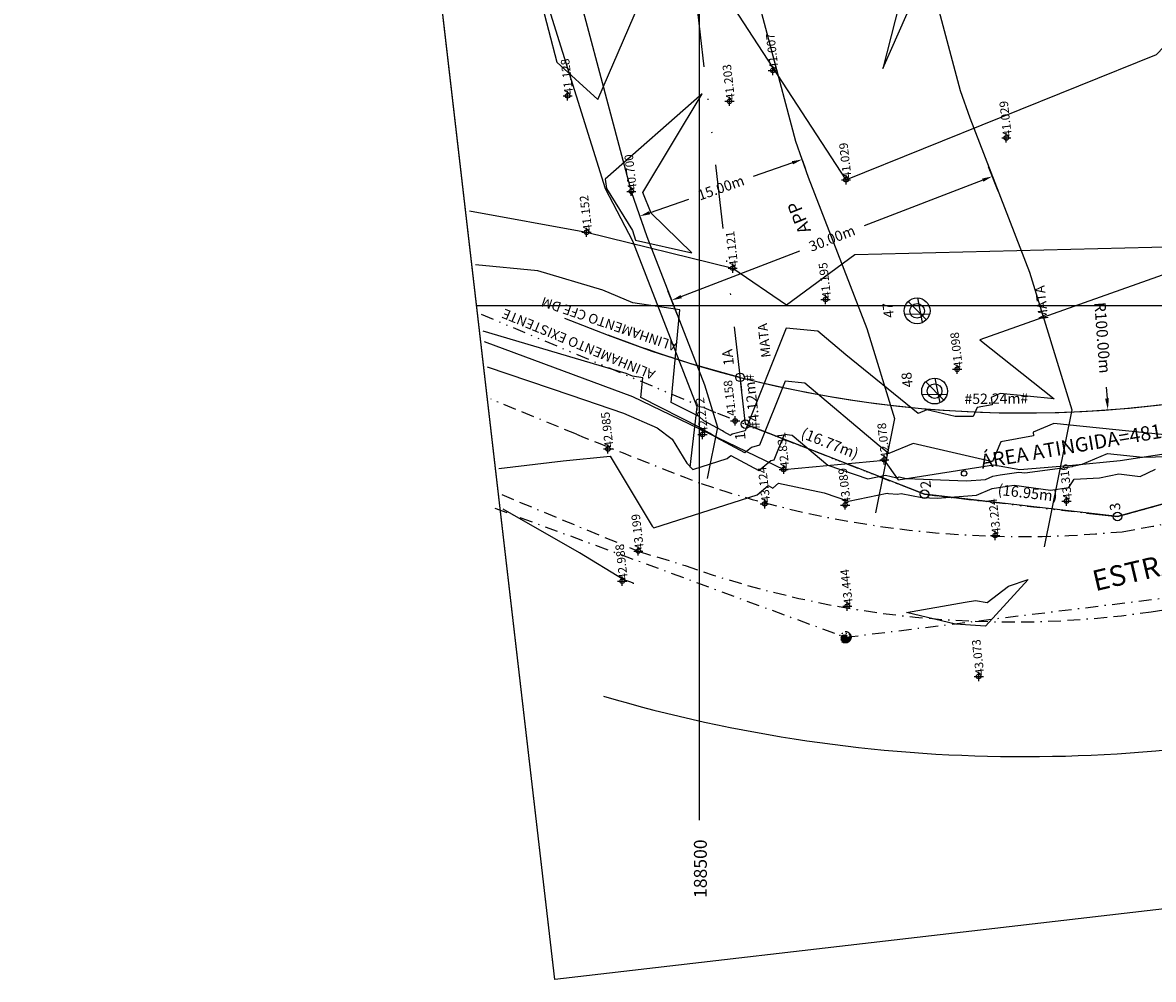
# Model space of a CAD drawing. Extents: x 188270 to 188934, y 1663935 to 1664410.
# Drawn here: x 188270 to 188369, y 1663935 to 1664019 of the extents above; entities that cross this region are included whole.
import ezdxf
from ezdxf.enums import TextEntityAlignment as Align

# ---------------------------------------------------------------- set-up
doc = ezdxf.new("R2010")
doc.units = 0
doc.header["$LTSCALE"] = 0.2245
doc.header["$MEASUREMENT"] = 0
doc.header["$PDMODE"] = 34
doc.header["$PDSIZE"] = 0.4
for name, pattern in [('BORDA', [17.5, 5, -2.5, 5, -2.5, 0, -2.5]), ('DIVISA', [12.5, 5, -2.5, 0, -2.5, 0, -2.5]), ('ELETRICO', [10, 5, -2.5, 0, -2.5]), ('HIDROGRAFIA', [15, 5, -2.5, 0, -2.5, 0, -2.5, 0, -2.5])]:
    doc.linetypes.add(name, pattern=pattern)
doc.layers.get('DEFPOINTS').update_dxf_attribs({"linetype": 'CONTINUOUS'})
for name, color, linetype in [('AR-ATIN', 11, 'CONTINUOUS'), ('ASFALTO', 13, 'BORDA'), ('C-FRACIONAMENTO', 1, 'CONTINUOUS'), ('C-PDDUA', 2, 'CONTINUOUS'), ('CURVAS_AUXILIARES', 15, 'CONTINUOUS'), ('CURVAS_MESTRAS', 2, 'CONTINUOUS'), ('ELETRICO', 1, 'ELETRICO'), ('MALHA', 31, 'CONTINUOUS'), ('MAT-GER', 6, 'DIVISA'), ('MATO', 104, 'CONTINUOUS'), ('MATRICULAS_NOVAS', 6, 'DIVISA'), ('MOLD-P08V2', 14, 'CONTINUOUS'), ('NIV-SOLO', 15, 'CONTINUOUS'), ('NOVO_ALINHAMENTO', 4, 'CONTINUOUS'), ('NUM-ARVORES', 7, 'CONTINUOUS'), ('PDDUA', 194, 'CONTINUOUS'), ('PONTOS-LOTES', 7, 'CONTINUOUS'), ('POSTES', 1, 'CONTINUOUS'), ('SANGA', 4, 'HIDROGRAFIA'), ('TEXTO', 12, 'CONTINUOUS'), ('VEGETACAO', 3, 'CONTINUOUS')]:
    doc.layers.add(name, color=color, linetype=linetype)
doc.styles.add('1_5MM', font='romans.shx', dxfattribs={"height": 0.75})
doc.styles.add('2MM', font='romans.shx', dxfattribs={"height": 1})
doc.styles.add('ROMANT', font='romant.shx')
doc.styles.add('STANDART', font='ROMANT.SHX')
doc.dimstyles.get("Standard").update_dxf_attribs({"dimtxt": 0.18, "dimasz": 0.18, "dimexe": 0.18, "dimexo": 0.0625, "dimgap": 0.09, "dimtad": 0, "dimtih": 1, "dimtoh": 1, "dimdec": 4, "dimzin": 0, "dimdsep": 46, "dimtxsty": 'Standard', "dimcen": 0.09, "dimadec": 0, "dimazin": 0, "dimtfac": 1, "dimtdec": 4, "dimtofl": 0, "dimtmove": 0, "dimatfit": 3, "dimfxl": 0, "dimtolj": 1, "dimtzin": 0, "dimarcsym": 0})

# ---------------------------------------------------------------- blocks, each defined once
blk = doc.blocks.new('ARVORE2')
at = {"layer": 'VEGETACAO'}
for p, q in [((0.64, -1.36), (0.08, 1.5)), ((1.08, -1.04), (-1.03, 1.09)), ((1.45, -0.39), (-1.44, -0.42))]:
    blk.add_line(p, q, dxfattribs=at)
for radius in [1.5, 0.85]:
    blk.add_circle((0, 0), radius, dxfattribs=at)
blk = doc.blocks.new('2')
at = {"layer": 'VEGETACAO', "linetype": 'Continuous', "xscale": 0.1, "yscale": 0.1, "zscale": 0.1}
blk.add_blockref('ARVORE2', (0, 0), dxfattribs=at)
blk = doc.blocks.new('POSTE-G')
at = {"layer": 'ELETRICO'}
for radius in [0.5, 0.425, 0.35, 0.275, 0.2, 0.125, 0.05]:
    blk.add_circle((0, 0), radius, dxfattribs=at)
blk = doc.blocks.new('*D25')
at = {"layer": 'C-PDDUA', "color": 0, "linetype": 'Continuous', "lineweight": -2}
blk.add_line((188364.408, 1663986.828), (188364.481, 1663985.84), dxfattribs=at)
at = {"layer": 'C-PDDUA', "color": 0, "linetype": 'Continuous'}
blk.add_solid([(188364.646, 1663985.853), (188364.316, 1663985.828), (188364.554, 1663984.853)], dxfattribs=at)
at = {"layer": 'DEFPOINTS', "color": 0, "linetype": 'Continuous'}
for p in [(188357.207, 1664084.583), (188364.554, 1663984.853)]:
    blk.add_point(p, dxfattribs=at)
at = {"layer": 'C-PDDUA', "color": 0, "linetype": 'Continuous', "insert": (188364.09, 1663991.153), "char_height": 0.99, "attachment_point": 5, "rotation": 274.21328, "style": 'STANDART'}
blk.add_mtext('\\A1;R100.00m', dxfattribs=at)
blk = doc.blocks.new('*D26')
at = {"layer": 'DEFPOINTS', "color": 0, "linetype": 'Continuous'}
for p in [(188337.81, 1664006.911), (188337.877, 1664006.72), (188323.651, 1664001.96)]:
    blk.add_point(p, dxfattribs=at)
at = {"layer": 'SANGA', "color": 0, "linetype": 'Continuous', "lineweight": -2}
for p, q in [((188337.027, 1664006.423), (188333.609, 1664005.227)), ((188337.913, 1664006.616), (188338.174, 1664005.87)), ((188324.567, 1664002.065), (188327.986, 1664003.261)), ((188323.754, 1664001.665), (188324.015, 1664000.919))]:
    blk.add_line(p, q, dxfattribs=at)
at = {"layer": 'SANGA', "color": 0, "linetype": 'Continuous'}
for points in [[(188336.978, 1664006.564), (188337.077, 1664006.281), (188337.877, 1664006.72)], [(188324.518, 1664002.207), (188324.617, 1664001.924), (188323.718, 1664001.768)]]:
    blk.add_solid(points, dxfattribs=at)
at = {"layer": 'SANGA', "color": 0, "linetype": 'Continuous', "insert": (188330.797, 1664004.244), "char_height": 0.9, "attachment_point": 5, "rotation": 19.27447, "style": 'STANDART'}
blk.add_mtext('\\A1;15.00m', dxfattribs=at)
blk = doc.blocks.new('*D30')
at = {"layer": 'DEFPOINTS', "color": 0, "linetype": 'Continuous'}
for p in [(188355.089, 1664003.649), (188326.493, 1663994.419), (188327.107, 1663992.831)]:
    blk.add_point(p, dxfattribs=at)
at = {"layer": 'SANGA', "color": 0, "linetype": 'Continuous', "lineweight": -2}
for p, q in [((188354.976, 1664003.941), (188354.15, 1664006.077)), ((188353.635, 1664004.913), (188343.302, 1664000.918)), ((188327.332, 1663994.744), (188337.666, 1663998.739)), ((188326.994, 1663993.123), (188326.168, 1663995.259))]:
    blk.add_line(p, q, dxfattribs=at)
at = {"layer": 'SANGA', "color": 0, "linetype": 'Continuous'}
for points in [[(188353.581, 1664005.053), (188353.689, 1664004.773), (188354.475, 1664005.238)], [(188327.278, 1663994.884), (188327.387, 1663994.604), (188326.493, 1663994.419)]]:
    blk.add_solid(points, dxfattribs=at)
at = {"layer": 'SANGA', "color": 0, "linetype": 'Continuous', "insert": (188340.484, 1663999.828), "char_height": 0.9, "attachment_point": 5, "rotation": 21.13755, "style": 'STANDART'}
blk.add_mtext('\\A1;30.00m', dxfattribs=at)

msp = doc.modelspace()

# ---------------------------------------------------------------- linework, layer by layer
at = {"layer": 'AR-ATIN', "linetype": 'Continuous'}
msp.add_lwpolyline([(188384.104, 1663988.268), (188397.399, 1663991.981), (188398.251, 1663984.63), (188365.387, 1663975.538), (188348.554, 1663977.488), (188332.935, 1663983.604), (188332.461, 1663987.693, 0.131343), (188384.104, 1663988.268)], format="xyb", close=True, dxfattribs=at)
msp.add_circle((188332.461, 1663987.693), 0.375, dxfattribs=at)
at = {"layer": 'ASFALTO', "linetype": 'BORDA'}
for points in [[(188318.189, 1663982.725), (188310.72, 1663985.785)], [(188311.663, 1663977.454), (188323.585, 1663972.511), (188327.678, 1663971.262)]]:
    msp.add_lwpolyline(points, dxfattribs=at)
for centre, radius, start, end in [((188256.232, 1664590.892), 626.332, 280.074367, 284.067652), ((188710.992, 1664959.487), 1052.786, 248.092566, 248.729711), ((188357.153, 1664061.277), 87.487, 251.28077, 275.66871), ((188292.33, 1664407.782), 447.074, 279.78703, 285.42051), ((188356.159, 1664051.168), 84.83, 250.38228, 278.24622)]:
    msp.add_arc(centre, radius, start, end, dxfattribs=at)
at = {"layer": 'C-FRACIONAMENTO', "linetype": 'Continuous'}
for centre in [(188332.935, 1663983.604), (188348.554, 1663977.488), (188365.387, 1663975.538)]:
    msp.add_circle(centre, 0.375, dxfattribs=at)
at = {"layer": 'C-PDDUA', "linetype": 'Continuous'}
msp.add_circle((188352.009, 1663979.305), 0.234, dxfattribs=at)
at = {"layer": 'CURVAS_AUXILIARES'}
for points in [[(188348.162, 1664027.351), (188344.907, 1664014.673), (188349.162, 1664024.291)], [(188315.009, 1664020.828), (188316.463, 1664015.203), (188320.045, 1664011.963), (188325.003, 1664023.418)], [(188320.704, 1664005), (188320.82, 1664004.172), (188323.09, 1664000.517), (188323.353, 1663999.672), (188328.254, 1663998.572), (188324.697, 1664002.019), (188323.993, 1664003.833), (188329.162, 1664012.457), (188320.704, 1664005)], [(188387.591, 1664003.102), (188353.388, 1663990.972), (188359.865, 1663985.81), (188355.172, 1663986.295), (188354.362, 1663985.948), (188354.453, 1663985.296), (188353.151, 1663985.057), (188352.817, 1663984.285), (188351.227, 1663984.284), (188348.764, 1663984.851), (188348, 1663984.529), (188341.693, 1663989.653), (188339.244, 1663991.725), (188336.485, 1663991.993), (188332.902, 1663983.026), (188331.783, 1663982.742), (188331.641, 1663982.627), (188331.055, 1663982.946), (188330.918, 1663983.033), (188329.293, 1663983.912), (188328.889, 1663984.272), (188326.457, 1663985.505), (188327.222, 1663993.601), (188323.106, 1663994.213), (188320.491, 1663995.299), (188314.816, 1663996.984), (188309.392, 1663997.511)], [(188370.381, 1663982.586), (188359.85, 1663983.674), (188358.033, 1663982.897), (188358.077, 1663982.581), (188355.21, 1663982.055), (188354.476, 1663980.356), (188354.372, 1663980.356), (188347.559, 1663981.925), (188345.444, 1663981.034), (188344.593, 1663981.725), (188338.129, 1663987.192), (188336.406, 1663987.36), (188334.169, 1663981.761), (188333.471, 1663981.584), (188332.868, 1663981.095), (188330.381, 1663982.45), (188329.795, 1663982.821), (188329.223, 1663983.13), (188329.08, 1663983.257), (188323.806, 1663985.929), (188323.97, 1663987.66), (188323.09, 1663987.791), (188322.531, 1663988.023), (188310.047, 1663991.731)], [(188311.404, 1663979.734), (188317.031, 1663980.395), (188321.119, 1663980.816), (188324.784, 1663974.715), (188324.936, 1663974.559), (188333.967, 1663977.44), (188334.921, 1663978.251), (188335.321, 1663978.033), (188335.827, 1663978.442), (188339.788, 1663977.621), (188341.938, 1663976.895), (188345.302, 1663977.572), (188345.419, 1663977.543), (188346.211, 1663977.504), (188346.532, 1663977.547), (188348.334, 1663977.203), (188349.666, 1663977.154), (188353.107, 1663977.395), (188354.464, 1663977.993), (188355.758, 1663978.196), (188356.374, 1663978.289), (188359.538, 1663977.841), (188361.149, 1663978.063), (188361.613, 1663978.794), (188363.823, 1663978.929), (188365.527, 1663979.274), (188367.369, 1663979.041), (188368.705, 1663979.674)], [(188323.17, 1663969.655), (188323.156, 1663969.731), (188322.26, 1663970.053), (188318.465, 1663972.383), (188311.805, 1663976.192)], [(188346.998, 1663967.175), (188352.102, 1663968.056), (188353.016, 1663968.205), (188354.031, 1663968.031), (188355.882, 1663969.453), (188357.605, 1663970.05), (188353.886, 1663965.985), (188351.265, 1663966.157), (188346.998, 1663967.175)]]:
    msp.add_lwpolyline(points, dxfattribs=at)
at = {"layer": 'CURVAS_MESTRAS'}
msp.add_lwpolyline([(188310.4, 1663988.611), (188317.683, 1663986.152), (188322.294, 1663984.563), (188325.241, 1663983.279), (188326.546, 1663982.301), (188327.806, 1663980.203), (188328.341, 1663979.655), (188331.351, 1663980.615), (188331.669, 1663980.885), (188334.095, 1663979.564), (188335.158, 1663980.426), (188335.436, 1663980.497), (188336.327, 1663982.727), (188337.014, 1663982.66), (188340.13, 1663980.024), (188343.623, 1663978.844), (188345.163, 1663979.154), (188346.144, 1663978.91), (188346.355, 1663978.999), (188346.944, 1663978.863), (188352.218, 1663978.671), (188353.876, 1663978.787), (188354.53, 1663979.075), (188355.154, 1663979.173), (188356.785, 1663979.42), (188357.303, 1663979.346), (188361.464, 1663979.918), (188361.491, 1663979.959), (188361.616, 1663979.967), (188362.321, 1663980.11), (188364.529, 1663981.054), (188367.607, 1663980.736), (188373.138, 1663980.868)], dxfattribs=at)
at = {"layer": 'ELETRICO', "linetype": 'Continuous'}
msp.add_lwpolyline([(188316.298, 1663935.13), (188269.882, 1664335.456), (188412.406, 1664351.981), (188458.822, 1663951.655)], close=True, dxfattribs=at)
at = {"layer": 'ELETRICO', "linetype": 'ELETRICO'}
msp.add_lwpolyline([(188311.059, 1663976.277), (188341.649, 1663965.002), (188418.861, 1663974.519), (188421.066, 1663975.159)], dxfattribs=at)
at = {"layer": 'MALHA', "linetype": 'Continuous'}
for p, q in [((188328.927, 1663949.037), (188328.927, 1664342.298)), ((188422.914, 1663993.932), (188309.477, 1663993.932))]:
    msp.add_line(p, q, dxfattribs=at)
at = {"layer": 'MAT-GER', "linetype": 'DIVISA'}
for p, q in [((188309.881, 1663993.197), (188330.502, 1663984.557)), ((188365.387, 1663975.538), (188419.081, 1663990.392)), ((188330.502, 1663984.557), (188348.554, 1663977.488)), ((188348.554, 1663977.488), (188365.387, 1663975.538))]:
    msp.add_line(p, q, dxfattribs=at)
at = {"layer": 'MATO', "linetype": 'Continuous'}
for points in [[(188331.904, 1664019.998), (188341.7, 1664004.933), (188368.798, 1664015.878), (188379.201, 1664026.818), (188394.335, 1664030.519), (188413.513, 1664037.917)], [(188370.758, 1663999.095), (188342.486, 1663998.387), (188336.51, 1663993.999), (188331.82, 1663997.211), (188319.071, 1664000.346), (188308.86, 1664002.212)], [(188310.148, 1663990.83), (188323.088, 1663986.024), (188336.275, 1663979.659), (188345.038, 1663980.474), (188346.253, 1663978.753), (188354.584, 1663980.068), (188356.865, 1663979.641), (188361.476, 1663980.016), (188365.642, 1663980.43), (188373.444, 1663981.634), (188376.237, 1663982.049), (188385.791, 1663983.07), (188394.094, 1663983.71), (188404.202, 1663986.637), (188419.208, 1663989.301)]]:
    msp.add_lwpolyline(points, dxfattribs=at)
at = {"layer": 'MATRICULAS_NOVAS', "linetype": 'DIVISA', "ltscale": 5}
msp.add_lwpolyline([(188297.528, 1664288.982), (188332.935, 1663983.604), (188348.554, 1663977.488), (188365.387, 1663975.538), (188398.251, 1663984.63), (188362.814, 1664290.264)], dxfattribs=at)
at = {"layer": 'MOLD-P08V2'}
msp.add_line((188316.298, 1663935.13), (188269.862, 1664335.446), dxfattribs=at)
at = {"layer": 'NIV-SOLO', "linetype": 'Continuous'}
for p in [(188335.324, 1664014.492, 41.007), (188317.419, 1664012.279, 41.128), (188331.538, 1664011.793, 41.203), (188355.69, 1664008.6, 41.029), (188341.71, 1664004.946, 41.029), (188322.975, 1664003.935, 40.7), (188319.071, 1664000.362, 41.152), (188331.819, 1663997.226, 41.121), (188339.924, 1663994.489, 41.195), (188351.41, 1663988.401, 41.098), (188332.035, 1663983.891, 41.158), (188329.184, 1663982.705, 42.272), (188320.933, 1663981.44, 42.985), (188345.045, 1663980.488, 42.078), (188336.275, 1663979.659, 42.831), (188334.615, 1663976.652, 43.124), (188341.638, 1663976.548, 43.089), (188360.95, 1663976.89, 43.316), (188354.727, 1663973.887, 43.224), (188323.581, 1663972.531, 43.199), (188322.18, 1663969.903, 42.988), (188341.817, 1663967.714, 43.444), (188353.291, 1663961.583, 43.073)]:
    msp.add_point(p, dxfattribs=at)
at = {"layer": 'NOVO_ALINHAMENTO'}
msp.add_lwpolyline([(188332.461, 1663987.693, -0.030239), (188320.954, 1663991.386, 62.513113)], format="xyb", dxfattribs=at)
at = {"layer": 'NOVO_ALINHAMENTO', "linetype": 'Continuous'}
msp.add_arc((188357.207, 1664084.583), 100, 255.67263, 285.60288, dxfattribs=at)
at = {"layer": 'PDDUA', "linetype": 'Continuous'}
msp.add_line((188317.144, 1663992.868), (188320.954, 1663991.386), dxfattribs=at)
for centre, radius, start, end in [((188357.207, 1664084.583), 100, 248.74438, 285.60288), ((188357.207, 1664084.582), 130, 253.62044, 285.60301)]:
    msp.add_arc(centre, radius, start, end, dxfattribs=at)
at = {"layer": 'SANGA', "linetype": 'Continuous'}
for points in [[(188321.409, 1664077.565), (188334.188, 1664061.182), (188338.149, 1664052.151), (188344.687, 1664038.968), (188351.663, 1664012.739), (188352.498, 1664010.351), (188357.708, 1663996.874), (188361.412, 1663984.867), (188358.987, 1663972.898)], [(188309.582, 1664068.339), (188321.206, 1664053.437), (188324.554, 1664045.803), (188330.579, 1664033.655), (188337.314, 1664008.329), (188338.419, 1664005.169), (188343.529, 1663991.953), (188345.952, 1663984.099), (188344.286, 1663975.878)], [(188303.211, 1664052.117), (188308.223, 1664045.692), (188310.959, 1664039.454), (188316.47, 1664028.342), (188322.965, 1664003.919), (188324.34, 1663999.987), (188329.349, 1663987.031), (188330.491, 1663983.331), (188329.584, 1663978.858)], [(188328.115, 1663979.867), (188328.717, 1663985.125), (188323.11, 1663999.578), (188320.716, 1664004.166), (188313.282, 1664027.997), (188307.755, 1664037.19), (188304.673, 1664044.345), (188303.994, 1664045.207)]]:
    msp.add_lwpolyline(points, dxfattribs=at)

# ---------------------------------------------------------------- block references
at = {"layer": 'POSTES', "linetype": 'Continuous'}
msp.add_blockref('POSTE-G', (188341.649, 1663965.002), dxfattribs=at)
at = {"layer": 'VEGETACAO', "linetype": 'Continuous', "xscale": 7.5, "yscale": 7.5, "zscale": 7.5}
for p in [(188347.912, 1663993.5), (188349.438, 1663986.494)]:
    msp.add_blockref('2', p, dxfattribs=at)

# ---------------------------------------------------------------- texts
at = {"layer": 'AR-ATIN', "linetype": 'Continuous', "style": 'ROMANT'}
for s, height, rotation, p in [('#4.12m#', 0.9, 96.61366, (188333.61, 1663985.581)), ('#52.24m#', 0.9, 0.63776, (188354.825, 1663985.719)), ('ÁREA ATINGIDA=481,36m2', 1.24875, 9.74851, (188363.79, 1663981.938))]:
    msp.add_text(s, height=height, rotation=rotation, dxfattribs=at).set_placement(p, align=Align.MIDDLE)
at = {"layer": 'C-FRACIONAMENTO', "linetype": 'Continuous', "style": 'ROMANT'}
for s, rotation, p in [('(16.77m)', 338.61686, (188340.258, 1663981.817)), ('(16.95m)', 353.39215, (188357.547, 1663977.485))]:
    msp.add_text(s, height=0.9366, rotation=rotation, dxfattribs=at).set_placement(p, align=Align.MIDDLE)
at = {"layer": 'MALHA', "linetype": 'Continuous', "style": 'ROMANT'}
msp.add_text('188500', height=1.125, rotation=90, dxfattribs=at).set_placement((188329.563, 1663942.239))
at = {"layer": 'MATO', "linetype": 'Continuous', "style": 'ROMANT'}
for p in [(188358.886, 1663994.226), (188334.679, 1663990.928)]:
    msp.add_text('MATA', height=0.84, rotation=96.61366, dxfattribs=at).set_placement(p, align=Align.MIDDLE)
at = {"layer": 'NIV-SOLO', "linetype": 'Continuous', "style": '1_5MM'}
for s, p in [('41.007', (188335.805, 1664014.661, 41.007)), ('41.128', (188317.9, 1664012.448, 41.128)), ('41.203', (188332.019, 1664011.962, 41.203)), ('41.029', (188356.171, 1664008.769, 41.029)), ('41.029', (188342.191, 1664005.115, 41.029)), ('40.700', (188323.456, 1664004.104, 40.7)), ('41.152', (188319.552, 1664000.531, 41.152)), ('41.121', (188332.3, 1663997.395, 41.121)), ('41.195', (188340.405, 1663994.658, 41.195)), ('41.098', (188351.891, 1663988.57, 41.098)), ('41.158', (188332.11, 1663984.382, 41.158)), ('42.272', (188329.665, 1663982.874, 42.272)), ('42.985', (188321.414, 1663981.609, 42.985)), ('42.078', (188345.526, 1663980.657, 42.078)), ('42.831', (188336.756, 1663979.828, 42.831)), ('43.124', (188335.096, 1663976.821, 43.124)), ('43.089', (188342.119, 1663976.717, 43.089)), ('43.316', (188361.431, 1663977.059, 43.316)), ('43.224', (188355.208, 1663974.056, 43.224)), ('43.199', (188324.062, 1663972.7, 43.199)), ('42.988', (188322.661, 1663970.072, 42.988)), ('43.444', (188342.298, 1663967.883, 43.444)), ('43.073', (188353.772, 1663961.752, 43.073))]:
    msp.add_text(s, height=0.75, rotation=96.49694, dxfattribs=at).set_placement(p)
at = {"layer": 'NUM-ARVORES', "linetype": 'Continuous', "style": '2MM'}
for s, p in [('47', (188345.898, 1663992.948)), ('48', (188347.544, 1663986.871))]:
    msp.add_text(s, height=0.875, rotation=96.61361, dxfattribs=at).set_placement(p)
at = {"layer": 'PDDUA', "color": 2, "linetype": 'Continuous', "style": 'ROMANT'}
for s, rotation, p in [('ALINHAMENTO CFE DM', 161.24164, (188321.063, 1663992.448)), ('ALINHAMENTO EXISTENTE', 157.50943, (188318.406, 1663990.689))]:
    msp.add_text(s, height=0.84915, rotation=rotation, dxfattribs=at).set_placement(p, align=Align.MIDDLE)
at = {"layer": 'PONTOS-LOTES', "linetype": 'Continuous', "style": 'ROMANT'}
for s, p in [('1A', (188331.522, 1663989.451)), ('1', (188332.586, 1663982.572)), ('2', (188348.766, 1663978.353)), ('3', (188365.295, 1663976.414))]:
    msp.add_text(s, height=0.9, rotation=96.61361, dxfattribs=at).set_placement(p, align=Align.MIDDLE)
at = {"layer": 'SANGA', "linetype": 'Continuous', "style": 'ROMANT'}
msp.add_text('APP', height=1.125, rotation=111.85837, dxfattribs=at).set_placement((188337.744, 1664001.687), align=Align.MIDDLE)
at = {"layer": 'TEXTO', "linetype": 'Continuous', "style": 'ROMANT'}
msp.add_text('ESTRADA JOÃO ANTÔNIO DA SILVEIRA', height=1.8, rotation=13.22732, dxfattribs=at).set_placement((188384.473, 1663974.635), align=Align.MIDDLE)

# ---------------------------------------------------------------- dimensions: what is measured, and where the dimension line sits
at = {"layer": 'C-PDDUA', "linetype": 'Continuous'}
dim = msp.add_radius_dim(center=(188357.207, 1664084.583), mpoint=(188364.554, 1663984.853), dimstyle='Standard', override={"dimscale": 5.5, "dimtih": 0, "dimtoh": 0, "dimdec": 2, "dimpost": 'm', "dimtxsty": 'STANDART', "dimaunit": 1, "dimtdec": 2, "dimtmove": 1}, dxfattribs=at)
dim.commit()
dim.dimension.update_dxf_attribs({"geometry": '*D25', "text_midpoint": (188364.09, 1663991.153), "dimtype": 164})
at = {"layer": 'SANGA', "linetype": 'Continuous'}
for p1, p2, distance, picture, middle in [((188323.651, 1664001.96), (188337.81, 1664006.911), -0.203, '*D26', (188330.797, 1664004.244)), ((188355.089, 1664003.649), (188327.107, 1663992.831), -1.703, '*D30', (188340.484, 1663999.828))]:
    dim = msp.add_aligned_dim(p1=p1, p2=p2, distance=distance, dimstyle='Standard', override={"dimscale": 5, "dimtih": 0, "dimtoh": 0, "dimdec": 2, "dimpost": 'm', "dimtxsty": 'STANDART', "dimaunit": 1, "dimtdec": 3, "dimtmove": 1}, dxfattribs=at)
    dim.commit()
    dim.dimension.update_dxf_attribs({"geometry": picture, "text_midpoint": middle})

doc.saveas('drawing.dxf')
